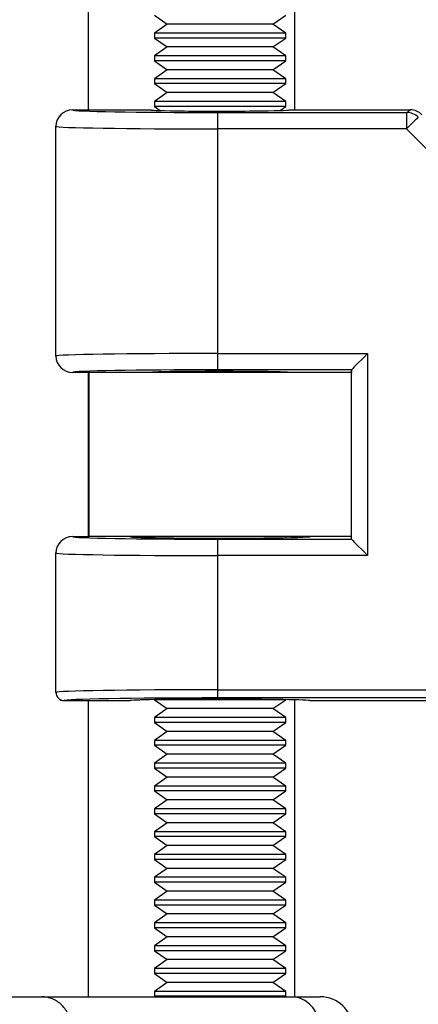
# Model space of a CAD drawing. Extents: x -748 to 1127, y -1579 to 136.
# Drawn here: x 293 to 305, y -325 to -295 of the extents above; entities that cross this region are included whole.
import ezdxf

# ---------------------------------------------------------------- set-up
doc = ezdxf.new("R2010")
doc.units = 0
doc.layers.get('0').update_dxf_attribs({"linetype": 'CONTINUOUS'})
doc.layers.get('DEFPOINTS').update_dxf_attribs({"linetype": 'CONTINUOUS'})
doc.layers.add('AM_5', color=3, linetype='CONTINUOUS', lineweight=25)
doc.styles.get("Standard").update_dxf_attribs({"font": 'arial_0.ttf'})
doc.dimstyles.new('1$0', dxfattribs={"dimscale": 12, "dimtxt": 2.5, "dimasz": 2.5, "dimexe": 1.25, "dimexo": 0.625, "dimtad": 1, "dimtih": 1, "dimtoh": 1, "dimdec": 0, "dimzin": 0, "dimdsep": 46, "dimlunit": 6, "dimtxsty": 'Standard', "dimcen": 2.5, "dimclrd": 5, "dimclre": 5, "dimclrt": 2, "dimadec": 0, "dimazin": 0, "dimtfac": 1, "dimtdec": 0, "dimtmove": 0, "dimatfit": 3, "dimfxl": 0, "dimtolj": 1, "dimtzin": 0, "dimarcsym": 0})

# ---------------------------------------------------------------- blocks, each defined once
blk = doc.blocks.new('*D25')
at = {"layer": 'AM_5', "color": 5, "lineweight": -2}
for p, q in [((358.787, -321.812), (358.787, -309.312)), ((358.787, -334.312), (358.787, -340.317)), ((358.787, -352.817), (358.787, -365.317)), ((358.787, -365.317), (344.107, -365.317))]:
    blk.add_line(p, q, dxfattribs=at)
at = {"layer": 'AM_5', "color": 5}
for points in [[(356.704, -321.812), (360.871, -321.812), (358.787, -334.312)], [(356.704, -352.817), (360.871, -352.817), (358.787, -340.317)]]:
    blk.add_solid(points, dxfattribs=at)
at = {"layer": 'DEFPOINTS', "color": 0}
for p in [(361.133, -334.312), (251.952, -340.317), (358.787, -340.317)]:
    blk.add_point(p, dxfattribs=at)
at = {"layer": 'AM_5', "color": 2, "insert": (349.885, -353.257), "char_height": 17.5, "attachment_point": 5}
blk.add_mtext('\\A1;6', dxfattribs=at)
blk = doc.blocks.new('*D26')
at = {"layer": 'AM_5', "color": 5, "lineweight": -2}
for p, q in [((447.522, -258.944), (447.522, -278.319)), ((447.522, -321.814), (447.522, -302.439))]:
    blk.add_line(p, q, dxfattribs=at)
at = {"layer": 'AM_5', "color": 5}
for points in [[(445.438, -258.944), (449.605, -258.944), (447.522, -246.444)], [(445.438, -321.814), (449.605, -321.814), (447.522, -334.314)]]:
    blk.add_solid(points, dxfattribs=at)
at = {"layer": 'DEFPOINTS', "color": 0}
for p in [(251.816, -246.444), (447.522, -246.444), (311.821, -334.314)]:
    blk.add_point(p, dxfattribs=at)
at = {"layer": 'AM_5', "color": 2, "insert": (447.522, -290.379), "char_height": 17.5, "attachment_point": 5}
blk.add_mtext('\\A1;88', dxfattribs=at)

msp = doc.modelspace()

# ---------------------------------------------------------------- linework, layer by layer
at = {"color": 0, "linetype": 'Continuous'}
for p, q in [((295.429, -271.312), (295.429, -297.291)), ((301.729, -297.291), (301.729, -271.312)), ((297.452, -294.406), (297.842, -294.679)), ((301.062, -294.679), (301.452, -294.406)), ((297.842, -294.679), (297.452, -294.952)), ((301.062, -294.679), (297.842, -294.679)), ((301.452, -294.952), (301.062, -294.679)), ((297.452, -294.952), (297.452, -295.101)), ((301.452, -294.952), (297.452, -294.952)), ((297.452, -295.101), (297.842, -295.374)), ((301.452, -295.101), (297.452, -295.101)), ((301.062, -295.374), (301.452, -295.101)), ((301.452, -295.101), (301.452, -294.952)), ((297.842, -295.374), (297.452, -295.647)), ((301.062, -295.374), (297.842, -295.374)), ((301.452, -295.647), (301.062, -295.374)), ((297.452, -295.647), (297.452, -295.796)), ((301.452, -295.647), (297.452, -295.647)), ((301.452, -295.796), (301.452, -295.647)), ((297.452, -295.796), (297.842, -296.069)), ((301.452, -295.796), (297.452, -295.796)), ((297.842, -296.069), (297.452, -296.342)), ((301.062, -296.069), (297.842, -296.069)), ((301.062, -296.069), (301.452, -295.796)), ((301.452, -296.342), (301.062, -296.069)), ((297.452, -296.342), (297.452, -296.491)), ((301.452, -296.342), (297.452, -296.342)), ((301.452, -296.491), (301.452, -296.342)), ((297.452, -296.491), (297.842, -296.764)), ((301.452, -296.491), (297.452, -296.491)), ((301.062, -296.764), (301.452, -296.491)), ((297.842, -296.764), (297.452, -297.037)), ((301.062, -296.764), (297.842, -296.764)), ((301.452, -297.037), (301.062, -296.764)), ((294.952, -297.291), (294.952, -297.292)), ((294.952, -297.291), (297.352, -297.291)), ((297.452, -297.037), (297.452, -297.186)), ((301.452, -297.037), (297.452, -297.037)), ((297.452, -297.186), (297.628, -297.309)), ((301.452, -297.186), (297.452, -297.186)), ((301.278, -297.308), (301.452, -297.186)), ((301.452, -297.186), (301.452, -297.037)), ((301.552, -297.291), (305.244, -297.291)), ((305.136, -297.369), (305.244, -297.291)), ((299.377, -297.369), (305.136, -297.369)), ((294.453, -297.792), (294.453, -297.79)), ((294.453, -304.791), (294.453, -297.79)), ((294.453, -304.789), (294.453, -297.792)), ((299.369, -297.869), (299.369, -304.712)), ((305.128, -297.869), (299.369, -297.869)), ((318.365, -311.108), (305.128, -297.869)), ((294.453, -304.791), (294.453, -304.789)), ((299.369, -304.712), (303.946, -304.712)), ((303.946, -304.712), (303.946, -310.869)), ((294.952, -305.289), (294.952, -305.291)), ((295.452, -305.291), (294.952, -305.291)), ((295.429, -305.291), (295.429, -310.291)), ((295.452, -305.291), (295.452, -310.291)), ((298.695, -305.291), (295.452, -305.291)), ((297.604, -305.273), (297.578, -305.291)), ((303.451, -305.291), (298.695, -305.291)), ((303.455, -305.212), (299.377, -305.212)), ((301.326, -305.291), (301.302, -305.274)), ((303.455, -305.212), (303.451, -305.291)), ((303.451, -310.291), (303.451, -305.291)), ((303.455, -310.369), (303.455, -305.212)), ((294.952, -310.291), (294.952, -310.292)), ((294.952, -310.291), (295.452, -310.291)), ((298.695, -310.291), (295.452, -310.291)), ((297.452, -310.291), (297.452, -310.324)), ((303.451, -310.291), (298.695, -310.291)), ((299.377, -310.369), (303.455, -310.369)), ((301.452, -310.323), (301.452, -310.291)), ((301.729, -310.317), (301.729, -310.291)), ((303.455, -310.369), (303.451, -310.291)), ((294.453, -310.792), (294.453, -310.79)), ((294.453, -315.041), (294.453, -310.79)), ((294.453, -315.039), (294.453, -310.792)), ((299.369, -310.869), (299.369, -314.958)), ((303.946, -310.869), (299.369, -310.869)), ((299.369, -314.958), (306.951, -314.958)), ((294.453, -315.041), (294.453, -315.039)), ((294.703, -315.289), (294.703, -315.291)), ((297.452, -315.257), (297.452, -315.26)), ((297.452, -315.26), (297.842, -315.533)), ((301.452, -315.26), (297.452, -315.26)), ((306.955, -315.208), (299.373, -315.208)), ((301.062, -315.533), (301.452, -315.26)), ((301.452, -315.26), (301.452, -315.258)), ((301.729, -324.312), (301.729, -315.264)), ((296.702, -315.291), (294.703, -315.291)), ((295.429, -315.291), (295.429, -324.312)), ((297.842, -315.533), (297.452, -315.806)), ((301.062, -315.533), (297.842, -315.533)), ((301.452, -315.806), (301.062, -315.533)), ((306.951, -315.291), (302.201, -315.291)), ((297.452, -315.806), (297.452, -315.955)), ((301.452, -315.806), (297.452, -315.806)), ((301.452, -315.955), (301.452, -315.806)), ((297.452, -315.955), (297.842, -316.228)), ((301.452, -315.955), (297.452, -315.955)), ((301.062, -316.228), (301.452, -315.955)), ((297.842, -316.228), (297.452, -316.501)), ((301.062, -316.228), (297.842, -316.228)), ((301.452, -316.501), (301.062, -316.228)), ((297.452, -316.501), (297.452, -316.65)), ((301.452, -316.501), (297.452, -316.501)), ((297.452, -316.65), (297.842, -316.923)), ((301.452, -316.65), (297.452, -316.65)), ((301.062, -316.923), (301.452, -316.65)), ((301.452, -316.65), (301.452, -316.501)), ((297.842, -316.923), (297.452, -317.196)), ((301.062, -316.923), (297.842, -316.923)), ((301.452, -317.196), (301.062, -316.923)), ((297.452, -317.196), (297.452, -317.345)), ((301.452, -317.196), (297.452, -317.196)), ((297.452, -317.345), (297.842, -317.618)), ((301.452, -317.345), (297.452, -317.345)), ((301.062, -317.618), (301.452, -317.345)), ((301.452, -317.345), (301.452, -317.196)), ((297.842, -317.618), (297.452, -317.892)), ((301.062, -317.618), (297.842, -317.618)), ((301.452, -317.892), (301.062, -317.618)), ((297.452, -317.892), (297.452, -318.041)), ((301.452, -317.892), (297.452, -317.892)), ((301.452, -318.041), (301.452, -317.892)), ((297.452, -318.041), (297.842, -318.314)), ((301.452, -318.041), (297.452, -318.041)), ((301.062, -318.314), (301.452, -318.041)), ((297.842, -318.314), (297.452, -318.587)), ((297.452, -318.587), (297.452, -318.736)), ((301.452, -318.587), (297.452, -318.587)), ((301.062, -318.314), (297.842, -318.314)), ((301.452, -318.587), (301.062, -318.314)), ((301.452, -318.736), (301.452, -318.587)), ((297.452, -318.736), (297.842, -319.009)), ((301.452, -318.736), (297.452, -318.736)), ((301.062, -319.009), (301.452, -318.736)), ((297.842, -319.009), (297.452, -319.282)), ((301.062, -319.009), (297.842, -319.009)), ((301.452, -319.282), (301.062, -319.009)), ((297.452, -319.282), (297.452, -319.431)), ((301.452, -319.282), (297.452, -319.282)), ((297.452, -319.431), (297.842, -319.704)), ((301.452, -319.431), (297.452, -319.431)), ((301.062, -319.704), (301.452, -319.431)), ((301.452, -319.431), (301.452, -319.282)), ((297.842, -319.704), (297.452, -319.977)), ((301.062, -319.704), (297.842, -319.704)), ((301.452, -319.977), (301.062, -319.704)), ((297.452, -319.977), (297.452, -320.126)), ((301.452, -319.977), (297.452, -319.977)), ((301.452, -320.126), (301.452, -319.977)), ((297.452, -320.126), (297.842, -320.399)), ((301.452, -320.126), (297.452, -320.126)), ((301.062, -320.399), (301.452, -320.126)), ((297.842, -320.399), (297.452, -320.672)), ((297.452, -320.672), (297.452, -320.821)), ((301.452, -320.672), (297.452, -320.672)), ((301.062, -320.399), (297.842, -320.399)), ((301.452, -320.672), (301.062, -320.399)), ((301.452, -320.821), (301.452, -320.672)), ((297.452, -320.821), (297.842, -321.094)), ((301.452, -320.821), (297.452, -320.821)), ((301.062, -321.094), (301.452, -320.821)), ((297.842, -321.094), (297.452, -321.367)), ((301.062, -321.094), (297.842, -321.094)), ((301.452, -321.367), (301.062, -321.094)), ((297.452, -321.367), (297.452, -321.516)), ((301.452, -321.367), (297.452, -321.367)), ((297.452, -321.516), (297.842, -321.789)), ((301.452, -321.516), (297.452, -321.516)), ((301.062, -321.789), (301.452, -321.516)), ((301.452, -321.516), (301.452, -321.367)), ((297.842, -321.789), (297.452, -322.062)), ((301.062, -321.789), (297.842, -321.789)), ((301.452, -322.062), (301.062, -321.789)), ((297.452, -322.062), (297.452, -322.211)), ((301.452, -322.062), (297.452, -322.062)), ((301.452, -322.211), (301.452, -322.062)), ((297.452, -322.211), (297.842, -322.484)), ((301.452, -322.211), (297.452, -322.211)), ((297.842, -322.484), (297.452, -322.758)), ((301.062, -322.484), (297.842, -322.484)), ((301.062, -322.484), (301.452, -322.211)), ((301.452, -322.758), (301.062, -322.484)), ((297.452, -322.758), (297.452, -322.907)), ((301.452, -322.758), (297.452, -322.758)), ((301.452, -322.907), (301.452, -322.758)), ((297.452, -322.907), (297.842, -323.18)), ((301.452, -322.907), (297.452, -322.907)), ((301.062, -323.18), (301.452, -322.907)), ((297.842, -323.18), (297.452, -323.453)), ((301.062, -323.18), (297.842, -323.18)), ((301.452, -323.453), (301.062, -323.18)), ((297.452, -323.453), (297.452, -323.602)), ((301.452, -323.453), (297.452, -323.453)), ((297.452, -323.602), (297.842, -323.875)), ((301.452, -323.602), (297.452, -323.602)), ((301.062, -323.875), (301.452, -323.602)), ((301.452, -323.602), (301.452, -323.453)), ((297.842, -323.875), (297.452, -324.148)), ((301.062, -323.875), (297.842, -323.875)), ((301.452, -324.148), (301.062, -323.875)), ((297.452, -324.148), (297.452, -324.297)), ((301.452, -324.148), (297.452, -324.148)), ((301.452, -324.297), (301.452, -324.148)), ((288.59, -324.312), (294.024, -324.312)), ((294.024, -324.312), (301.719, -324.312)), ((297.452, -324.297), (297.473, -324.312)), ((301.452, -324.297), (297.452, -324.297)), ((301.431, -324.312), (301.452, -324.297)), ((301.719, -324.312), (302.503, -324.312))]:
    msp.add_line(p, q, dxfattribs=at)
for centre, radius, start, end in [((294.953, -297.792), 0.5, 90.0132, 179.9948), ((307.17, -297.747), 7.802, 177.2238, 180.8963), ((312.929, -297.747), 7.802, 177.2238, 180.8963), ((313.344, -305.913), 11.498, 133.0867, 135.607), ((305.136, -297.869), 0.5, 45.0051, 89.9892), ((294.953, -304.789), 0.5, 180.0052, 269.9868), ((307.17, -304.834), 7.802, 179.1037, 182.7762), ((294.953, -310.792), 0.5, 90.0132, 179.9948), ((307.17, -310.747), 7.802, 177.2238, 180.8963), ((303.27, -315.019), 3.901, 179.1037, 182.7762), ((294.703, -315.039), 0.25, 180.0052, 269.9868), ((301.579, -325.186), 0.885, 355.2341, 80.8957), ((302.503, -325.312), 1, 3, 90)]:
    msp.add_arc(centre, radius, start, end, dxfattribs=at)
for centre, major_axis, ratio, start_param, end_param in [((294.953, -297.791), (-0.27, 0.421), 0.999665, 5.71254, 7.283032), ((299.452, -297.291), (2.1, 0.001), 0.017453, 3.124891, 6.266484), ((299.452, -297.291), (2.1, -0.001), 0.017453, 3.158294, 3.658273), ((305.244, -297.791), (0.11, 0.488), 0.999706, 5.719623, 6.504895), ((299.452, -297.291), (4.5, 0.001), 0.017453, 3.142344, 4.695687), ((299.453, -297.791), (5, 0.001), 0.015707, 3.142345, 4.695688), ((299.453, -304.79), (5, -0.001), 0.015707, 1.587497, 3.14084), ((303.955, -304.712), (0.5, 0.5), 0.008349, 1.579145, 3.132488), ((294.953, -304.79), (0.27, 0.421), 0.999665, 2.141746, 3.712238), ((299.452, -305.29), (4.5, -0.001), 0.017453, 1.587498, 3.140841), ((299.452, -305.291), (2.1, -0.001), 0.017453, 0.016702, 3.158294), ((299.452, -305.291), (2.1, 0.001), 0.017453, 2.648377, 3.124891), ((294.953, -310.791), (-0.27, 0.421), 0.999665, 5.71254, 7.283032), ((299.452, -310.291), (4.5, 0.001), 0.017453, 3.142344, 4.695687), ((299.452, -310.291), (2.75, 0.001), 0.017453, 3.124891, 6.266484), ((299.452, -310.291), (2.75, -0.001), 0.017453, 3.158294, 3.898054), ((303.955, -310.869), (0.5, -0.5), 0.008349, 3.150698, 4.704041), ((299.453, -310.791), (5, 0.001), 0.015707, 3.142345, 4.695688), ((299.453, -315.04), (5, -0.001), 0.01658, 1.587498, 3.140841), ((294.703, -315.04), (0.135, 0.21), 0.999665, 2.141746, 3.712238), ((299.453, -315.29), (4.75, -0.001), 0.017453, 1.587498, 3.140841), ((299.452, -315.291), (2.75, -0.001), 0.017453, 0.016702, 3.158294), ((299.452, -315.291), (2.75, 0.001), 0.017453, 2.385131, 3.124891)]:
    msp.add_ellipse(centre, major_axis=major_axis, ratio=ratio, start_param=start_param, end_param=end_param, dxfattribs=at)
msp.add_open_spline([(294.928, -325.225), (294.918, -325.098), (294.887, -324.977), (294.786, -324.753), (294.716, -324.653), (294.55, -324.487), (294.453, -324.422), (294.246, -324.334), (294.134, -324.312), (294.024, -324.312)], degree=3, knots=[0, 0, 0, 0, 0.25, 0.25, 0.5, 0.5, 0.75, 0.75, 1, 1, 1, 1], dxfattribs=at)

# ---------------------------------------------------------------- dimensions: what is measured, and where the dimension line sits
at = {"layer": 'AM_5'}
for base, p1, p2, picture, middle in [((447.522, -246.444), (311.821, -334.314), (251.816, -246.444), '*D26', (447.522, -290.379)), ((358.787, -340.317), (361.133, -334.312), (251.952, -340.317), '*D25', (349.885, -365.317))]:
    dim = msp.add_linear_dim(base=base, p1=p1, p2=p2, angle=90, dimstyle='1$0', override={"dimscale": 5, "dimtxt": 3.5, "dimse1": 1, "dimse2": 1}, dxfattribs=at)
    dim.commit()
    dim.dimension.update_dxf_attribs({"geometry": picture, "text_midpoint": middle, "dimtype": 160})

doc.saveas('drawing.dxf')
